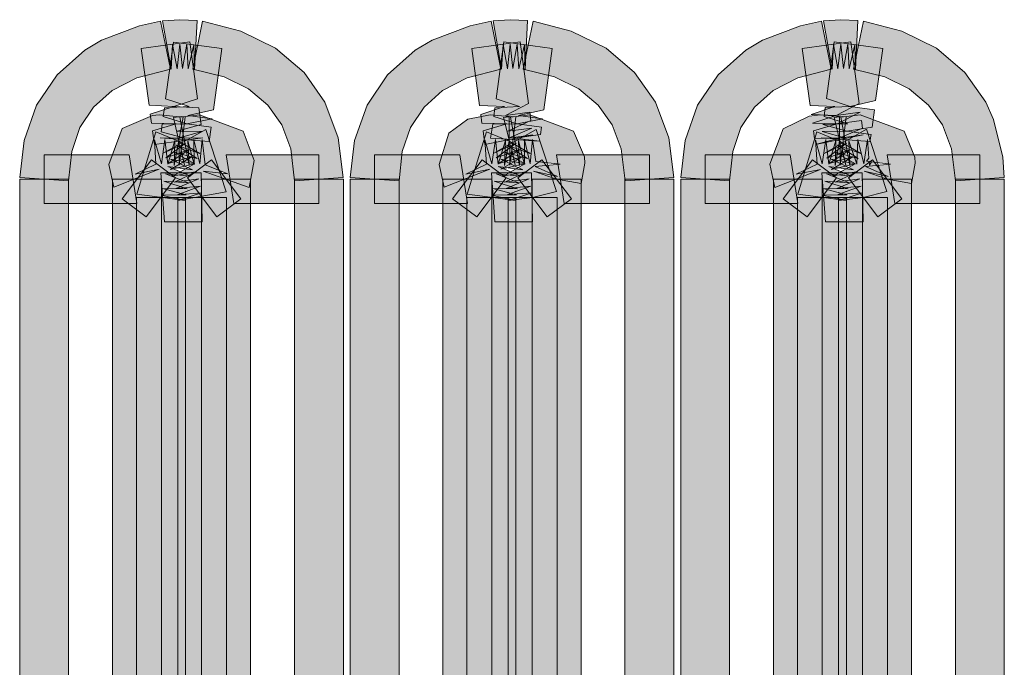
# Model space of a CAD drawing. Extents: x 0 to 1518, y -84 to 611.
# Drawn here: x 604 to 611, y 459 to 464 of the extents above; entities that cross this region are included whole.
import ezdxf

# ---------------------------------------------------------------- set-up
doc = ezdxf.new("R2010")
doc.units = 0
doc.header["$MEASUREMENT"] = 0
doc.layers.add('Layer 1', color=7, linetype='Continuous', lineweight=0)

msp = doc.modelspace()

# ---------------------------------------------------------------- hatches: boundary and pattern name
at = {"layer": 'Layer 1', "true_color": 0x000000, "transparency": 33554687}
h = msp.add_hatch(color=18, dxfattribs=at)
h.dxf.hatch_style = 2
h.paths.add_polyline_path([(604.2441, 462.9541), (603.873, 462.98), (603.9072, 463.2612), (604.002, 463.5298), (604.1572, 463.7607), (604.3682, 463.9482), (604.4951, 464.0244), (604.7842, 464.1333), (604.9443, 464.167), (605.0186, 463.8027), (604.7627, 463.7378), (604.5762, 463.6416), (604.4346, 463.5137), (604.3311, 463.3594), (604.2686, 463.1772)])
h = msp.add_hatch(color=18, dxfattribs=at)
h.dxf.hatch_style = 2
h.paths.add_polyline_path([(605.2031, 463.8008), (605.1982, 463.9883), (605.1553, 463.8057), (605.1445, 463.9922), (605.1113, 463.8076), (605.0898, 463.9932), (605.0693, 463.8066), (605.0361, 463.9907), (605.0254, 463.8032), (604.96, 464.1694), (605.0898, 464.1792), (605.2217, 464.1729)])
h = msp.add_hatch(color=18, dxfattribs=at)
h.dxf.hatch_style = 2
h.paths.add_polyline_path([(605.9629, 462.9541), (605.9346, 463.1973), (605.8652, 463.3813), (605.7588, 463.5293), (605.6123, 463.6548), (605.4268, 463.7446), (605.1885, 463.8027), (605.2627, 464.167), (605.5537, 464.0933), (605.8193, 463.9619), (606.0352, 463.7769), (606.1943, 463.5513), (606.2959, 463.2813), (606.334, 462.9795)])
h = msp.add_hatch(color=18, dxfattribs=at)
h.dxf.hatch_style = 2
h.paths.add_polyline_path([(606.7578, 462.9541), (606.3867, 462.9795), (606.4199, 463.2612), (606.5146, 463.5298), (606.6709, 463.7612), (606.8809, 463.9482), (607.0088, 464.0244), (607.2979, 464.1333), (607.458, 464.167), (607.5322, 463.8027), (607.2764, 463.7378), (607.0889, 463.6416), (606.9482, 463.5137), (606.8447, 463.3599), (606.7822, 463.1768)])
h = msp.add_hatch(color=18, dxfattribs=at)
h.dxf.hatch_style = 2
h.paths.add_polyline_path([(607.7158, 463.8008), (607.7119, 463.9883), (607.6689, 463.8057), (607.6572, 463.9922), (607.624, 463.8076), (607.6035, 463.9932), (607.583, 463.8066), (607.5488, 463.9907), (607.5381, 463.8032), (607.4727, 464.1694), (607.6035, 464.1792), (607.7344, 464.1729)])
h = msp.add_hatch(color=18, dxfattribs=at)
h.dxf.hatch_style = 2
h.paths.add_polyline_path([(608.4766, 462.9541), (608.4473, 463.1973), (608.3779, 463.3813), (608.2715, 463.5293), (608.125, 463.6548), (607.9395, 463.7446), (607.7012, 463.8027), (607.7764, 464.167), (608.0674, 464.0933), (608.333, 463.9619), (608.5479, 463.7769), (608.708, 463.5513), (608.8086, 463.2813), (608.8467, 462.9795)])
h = msp.add_hatch(color=18, dxfattribs=at)
h.dxf.hatch_style = 2
h.paths.add_polyline_path([(609.2705, 462.9541), (608.8994, 462.9795), (608.9326, 463.2612), (609.0283, 463.5303), (609.1846, 463.7612), (609.3945, 463.9482), (609.5205, 464.0244), (609.8105, 464.1333), (609.9707, 464.167), (610.0449, 463.8027), (609.7891, 463.7378), (609.6025, 463.6416), (609.4609, 463.5137), (609.3574, 463.3599), (609.2949, 463.1772)])
h = msp.add_hatch(color=18, dxfattribs=at)
h.dxf.hatch_style = 2
h.paths.add_polyline_path([(610.2295, 463.8008), (610.2246, 463.9883), (610.1816, 463.8057), (610.1709, 463.9922), (610.1367, 463.8076), (610.1162, 463.9932), (610.0947, 463.8066), (610.0625, 463.9907), (610.0508, 463.8032), (609.9854, 464.1694), (610.1162, 464.1792), (610.2471, 464.1729)])
h = msp.add_hatch(color=18, dxfattribs=at)
h.dxf.hatch_style = 2
h.paths.add_polyline_path([(610.9893, 462.9541), (610.96, 463.1978), (610.8916, 463.3809), (610.7842, 463.5298), (610.6377, 463.6548), (610.4521, 463.7446), (610.2139, 463.8027), (610.2891, 464.167), (610.5801, 464.0933), (610.8457, 463.9619), (611.0605, 463.7769), (611.2207, 463.5513), (611.2793, 463.4214), (611.3486, 463.1338), (611.3604, 462.98)])
h = msp.add_hatch(color=18, dxfattribs=at)
h.dxf.hatch_style = 2
h.paths.add_polyline_path([(604.8975, 463.2295), (604.8838, 463.3335), (605.0635, 463.3882), (604.875, 463.3936), (604.8662, 463.46), (605.0459, 463.5186), (604.8564, 463.5288), (604.7979, 463.9595), (605.166, 464.0103), (605.2256, 463.5781), (605.0459, 463.5186), (605.2344, 463.5098), (605.252, 463.3838), (605.0713, 463.3311), (605.2588, 463.3286), (605.0791, 463.2788), (605.2656, 463.2803)])
h = msp.add_hatch(color=18, dxfattribs=at)
h.dxf.hatch_style = 2
h.paths.add_polyline_path([(605.3135, 463.2534), (604.9424, 463.2803), (605.1299, 463.2788), (604.9482, 463.3276), (604.9561, 463.3853), (605.1436, 463.3882), (604.9639, 463.4438), (604.9736, 463.5093), (605.1621, 463.5186), (604.9824, 463.5781), (605.042, 464.0093), (605.4092, 463.9604), (605.3457, 463.4932), (605.1523, 463.4512), (605.3369, 463.4263), (605.1436, 463.3882), (605.3281, 463.3633)])
h = msp.add_hatch(color=18, dxfattribs=at)
h.dxf.hatch_style = 2
h.paths.add_polyline_path([(607.4111, 463.2295), (607.3965, 463.3335), (607.5771, 463.3882), (607.3877, 463.3931), (607.3789, 463.459), (607.5586, 463.5186), (607.3701, 463.5283), (607.3115, 463.9595), (607.6787, 464.0103), (607.7432, 463.543), (607.5674, 463.4512), (607.752, 463.4761), (607.7607, 463.4131), (607.585, 463.3311), (607.7686, 463.3555), (607.5908, 463.2788), (607.7754, 463.3037)])
h = msp.add_hatch(color=18, dxfattribs=at)
h.dxf.hatch_style = 2
h.paths.add_polyline_path([(607.8262, 463.2549), (607.4541, 463.2793), (607.4697, 463.3853), (607.6572, 463.3882), (607.4775, 463.4438), (607.4863, 463.5093), (607.6748, 463.5186), (607.4951, 463.5781), (607.5547, 464.0103), (607.9229, 463.9595), (607.8594, 463.4932), (607.666, 463.4512), (607.8496, 463.4263), (607.6572, 463.3882), (607.8418, 463.3633), (607.834, 463.3062), (607.6416, 463.2788)])
h = msp.add_hatch(color=18, dxfattribs=at)
h.dxf.hatch_style = 2
h.paths.add_polyline_path([(609.9238, 463.2295), (610.1045, 463.2788), (609.917, 463.2773), (609.9092, 463.335), (610.0889, 463.3882), (609.9014, 463.394), (610.0811, 463.4512), (609.8926, 463.459), (610.0723, 463.5186), (609.8828, 463.5283), (609.8242, 463.9595), (610.1924, 464.0103), (610.2559, 463.543), (610.0811, 463.4512), (610.2646, 463.4761), (610.0889, 463.3882), (610.2734, 463.4141), (610.2813, 463.3555), (610.1045, 463.2788), (610.2881, 463.3037)])
h = msp.add_hatch(color=18, dxfattribs=at)
h.dxf.hatch_style = 2
h.paths.add_polyline_path([(610.3389, 463.2534), (609.9678, 463.2803), (610.1553, 463.2788), (609.9746, 463.3291), (610.1621, 463.3311), (609.9814, 463.3838), (610.1699, 463.3882), (609.9902, 463.4443), (609.999, 463.5107), (610.1885, 463.5186), (610.0088, 463.5791), (610.0674, 464.0103), (610.4355, 463.9595), (610.3818, 463.5649), (610.1885, 463.5186), (610.3721, 463.4941), (610.3545, 463.3623), (610.1621, 463.3311), (610.3467, 463.3062)])
h = msp.add_hatch(color=18, dxfattribs=at)
h.dxf.hatch_style = 2
h.paths.add_polyline_path([(604.5889, 462.9063), (604.5518, 463.0786), (604.6533, 463.3516), (604.8828, 463.4517), (604.9326, 463.4556), (605.1162, 463.4375), (605.0479, 463.0723), (605.0537, 463.2603), (604.999, 463.0801), (604.9775, 463.269), (604.9502, 463.084), (604.8984, 463.2666), (604.9092, 463.0801), (604.752, 463.0049), (604.9346, 463.042)])
h = msp.add_hatch(color=18, dxfattribs=at)
h.dxf.hatch_style = 2
h.paths.add_polyline_path([(605.0869, 463.0732), (605.0869, 463.2451), (605.042, 463.4365), (605.1025, 463.4434), (605.1318, 463.4419), (605.1006, 463.1904), (605.127, 463.0747), (605.1006, 463.1855)])
h = msp.add_hatch(color=18, dxfattribs=at)
h.dxf.hatch_style = 2
h.paths.add_polyline_path([(605.6182, 462.9048), (605.2686, 463.0288), (605.457, 463.0088), (605.2822, 463.0752), (605.2607, 463.2695), (605.2432, 463.0835), (605.1982, 463.2666), (605.1992, 463.0791), (605.1514, 463.2598), (605.1611, 463.0723), (605.0908, 463.4375), (605.2393, 463.4556), (605.5713, 463.333), (605.6563, 463.1079)])
h = msp.add_hatch(color=18, dxfattribs=at)
h.dxf.hatch_style = 2
h.paths.add_polyline_path([(607.1016, 462.9063), (607.0635, 463.0786), (607.1357, 463.3164), (607.2813, 463.4238), (607.4502, 463.4551), (607.5947, 463.4438), (607.5947, 463.2549), (607.5605, 463.0723), (607.5674, 463.2603), (607.5127, 463.0801), (607.4912, 463.269), (607.4639, 463.084), (607.4111, 463.2666), (607.4229, 463.0801), (607.2646, 463.0049), (607.4482, 463.042)])
h = msp.add_hatch(color=18, dxfattribs=at)
h.dxf.hatch_style = 2
h.paths.add_polyline_path([(607.5996, 463.0732), (607.5996, 463.2456), (607.5527, 463.436), (607.6162, 463.4434), (607.6455, 463.4419), (607.6143, 463.1914), (607.6416, 463.0747), (607.6143, 463.187)])
h = msp.add_hatch(color=18, dxfattribs=at)
h.dxf.hatch_style = 2
h.paths.add_polyline_path([(608.1416, 462.9336), (607.9561, 462.9668), (607.7803, 463.0273), (607.9639, 462.9883), (607.793, 463.064), (607.9834, 463.0806), (607.7979, 463.1025), (607.7734, 463.2695), (607.7559, 463.0835), (607.7119, 463.2666), (607.7119, 463.0791), (607.665, 463.2598), (607.6738, 463.0723), (607.6045, 463.4375), (607.752, 463.4556), (608.084, 463.333), (608.168, 463.1382), (608.1699, 463.0889)])
h = msp.add_hatch(color=18, dxfattribs=at)
h.dxf.hatch_style = 2
h.paths.add_polyline_path([(609.6152, 462.9048), (609.5771, 463.0801), (609.6787, 463.3506), (609.877, 463.4473), (609.9639, 463.4551), (610.1074, 463.4438), (610.1074, 463.2549), (610.0732, 463.0723), (610.0801, 463.2603), (610.0254, 463.0801), (610.0039, 463.269), (609.9756, 463.084), (609.9248, 463.2666), (609.9365, 463.0801), (609.7773, 463.0049), (609.9619, 463.0405)])
h = msp.add_hatch(color=18, dxfattribs=at)
h.dxf.hatch_style = 2
h.paths.add_polyline_path([(610.1113, 463.0732), (610.1123, 463.2461), (610.0664, 463.436), (610.1289, 463.4434), (610.1572, 463.4419), (610.127, 463.1943), (610.1543, 463.0747), (610.126, 463.1899)])
h = msp.add_hatch(color=18, dxfattribs=at)
h.dxf.hatch_style = 2
h.paths.add_polyline_path([(610.6543, 462.9336), (610.4697, 462.9668), (610.2939, 463.0273), (610.4766, 462.9883), (610.3057, 463.064), (610.4961, 463.0806), (610.3496, 463.0996), (610.334, 463.0747), (610.332, 463.1021), (610.3115, 463.105), (610.3311, 463.1265), (610.3213, 463.2681), (610.293, 463.0835), (610.2471, 463.2686), (610.2402, 463.0815), (610.1777, 463.2598), (610.1865, 463.0723), (610.1172, 463.4375), (610.2646, 463.4556), (610.5977, 463.333), (610.6807, 463.1333), (610.6826, 463.0889)])
h = msp.add_hatch(color=18, dxfattribs=at)
h.dxf.hatch_style = 2
h.paths.add_polyline_path([(605.1318, 462.8052), (604.7627, 462.8535), (604.9092, 463.3276), (605.0811, 463.2549), (605.2432, 463.1626), (605.0645, 463.2246), (605.2227, 463.1245), (605.04, 463.1738), (605.2041, 463.084), (605.0186, 463.1201), (605.1865, 463.0386), (604.999, 463.0635), (605.1709, 462.9888), (604.9824, 463.0068), (605.1572, 462.939), (604.9688, 462.9512), (605.1455, 462.8931), (604.958, 462.8975), (605.1377, 462.8472), (604.9492, 462.8457)])
h = msp.add_hatch(color=18, dxfattribs=at)
h.dxf.hatch_style = 2
h.paths.add_polyline_path([(605.0762, 462.8052), (605.2559, 462.8623), (605.0693, 462.8491), (605.2471, 462.915), (605.0605, 462.8965), (605.2344, 462.9692), (605.0498, 462.9443), (605.2197, 463.0254), (605.0361, 462.9912), (605.2021, 463.0825), (605.0205, 463.0405), (605.1816, 463.1382), (605.002, 463.0874), (605.1592, 463.1914), (604.9834, 463.1289), (605.1338, 463.2402), (604.9639, 463.1641), (605.2881, 463.3457), (605.4424, 462.8716)])
h = msp.add_hatch(color=18, dxfattribs=at)
h.dxf.hatch_style = 2
h.paths.add_polyline_path([(607.6436, 462.8052), (607.2764, 462.8535), (607.4229, 463.3276), (607.5947, 463.2549), (607.7559, 463.1626), (607.5781, 463.2246), (607.7354, 463.1245), (607.5537, 463.1738), (607.7168, 463.0825), (607.5322, 463.1201), (607.7002, 463.0386), (607.5127, 463.0635), (607.6836, 462.9888), (607.4951, 463.0068), (607.6689, 462.939), (607.4814, 462.9512), (607.6592, 462.8931), (607.4707, 462.8975), (607.6504, 462.8472), (607.4619, 462.8457)])
h = msp.add_hatch(color=18, dxfattribs=at)
h.dxf.hatch_style = 2
h.paths.add_polyline_path([(607.5889, 462.8052), (607.7686, 462.8623), (607.583, 462.8506), (607.7598, 462.915), (607.5732, 462.8965), (607.7471, 462.9692), (607.5625, 462.9443), (607.7324, 463.0254), (607.5488, 462.9912), (607.7148, 463.0825), (607.5322, 463.042), (607.6953, 463.1382), (607.5156, 463.0859), (607.6719, 463.1914), (607.4961, 463.1289), (607.6475, 463.2402), (607.4775, 463.1641), (607.8008, 463.3457), (607.9551, 462.874), (607.7734, 462.8291)])
h = msp.add_hatch(color=18, dxfattribs=at)
h.dxf.hatch_style = 2
h.paths.add_polyline_path([(610.1572, 462.8052), (609.7891, 462.8535), (609.9355, 463.3276), (610.1074, 463.2549), (610.2686, 463.1626), (610.0908, 463.2246), (610.249, 463.1245), (610.0664, 463.1738), (610.2295, 463.0825), (610.0449, 463.1201), (610.2129, 463.0386), (610.0254, 463.0635), (610.1973, 462.9902), (610.0088, 463.0068), (610.1836, 462.9404), (609.9951, 462.9512), (610.1719, 462.8931), (609.9834, 462.8975), (610.1631, 462.8472), (609.9756, 462.8457)])
h = msp.add_hatch(color=18, dxfattribs=at)
h.dxf.hatch_style = 2
h.paths.add_polyline_path([(610.1025, 462.8052), (610.2813, 462.8623), (610.0957, 462.8506), (610.2725, 462.915), (610.0869, 462.8965), (610.2607, 462.9692), (610.0752, 462.9443), (610.2461, 463.0254), (610.0615, 462.9927), (610.2275, 463.0825), (610.0459, 463.0405), (610.208, 463.1382), (610.0283, 463.0859), (610.1855, 463.1914), (610.0098, 463.1274), (610.1602, 463.2402), (609.9902, 463.1626), (610.3125, 463.3472), (610.4678, 462.874), (610.2871, 462.8291)])
h = msp.add_hatch(color=18, dxfattribs=at)
h.dxf.hatch_style = 2
h.paths.add_polyline_path([(604.7646, 462.7813), (604.0596, 462.7813), (604.0596, 463.1528), (604.7061, 463.1528)])
h = msp.add_hatch(color=18, dxfattribs=at)
h.dxf.hatch_style = 2
h.paths.add_polyline_path([(604.835, 462.6807), (604.6523, 462.8184), (604.876, 463.1152), (605.0586, 462.9775)])
h = msp.add_hatch(color=18, dxfattribs=at)
h.dxf.hatch_style = 2
h.paths.add_polyline_path([(605.3721, 462.6807), (605.1494, 462.9775), (605.3311, 463.1152), (605.5557, 462.8184)])
h = msp.add_hatch(color=18, dxfattribs=at)
h.dxf.hatch_style = 2
h.paths.add_polyline_path([(606.1484, 462.7813), (605.502, 462.7813), (605.4434, 463.1528), (606.1484, 463.1528)])
h = msp.add_hatch(color=18, dxfattribs=at)
h.dxf.hatch_style = 2
h.paths.add_polyline_path([(607.2773, 462.7813), (606.5713, 462.7813), (606.5713, 463.1528), (607.2188, 463.1528)])
h = msp.add_hatch(color=18, dxfattribs=at)
h.dxf.hatch_style = 2
h.paths.add_polyline_path([(607.3486, 462.6807), (607.165, 462.8184), (607.3896, 463.1152), (607.5713, 462.9775)])
h = msp.add_hatch(color=18, dxfattribs=at)
h.dxf.hatch_style = 2
h.paths.add_polyline_path([(607.8848, 462.6807), (607.6611, 462.9775), (607.8447, 463.1152), (608.0684, 462.8184)])
h = msp.add_hatch(color=18, dxfattribs=at)
h.dxf.hatch_style = 2
h.paths.add_polyline_path([(608.6611, 462.7813), (608.0146, 462.7813), (607.9561, 463.1528), (608.6611, 463.1528)])
h = msp.add_hatch(color=18, dxfattribs=at)
h.dxf.hatch_style = 2
h.paths.add_polyline_path([(609.79, 462.7813), (609.085, 462.7813), (609.085, 463.1528), (609.7314, 463.1528)])
h = msp.add_hatch(color=18, dxfattribs=at)
h.dxf.hatch_style = 2
h.paths.add_polyline_path([(609.8613, 462.6807), (609.6787, 462.8184), (609.9023, 463.1152), (610.085, 462.9775)])
h = msp.add_hatch(color=18, dxfattribs=at)
h.dxf.hatch_style = 2
h.paths.add_polyline_path([(610.3984, 462.6807), (610.1748, 462.9775), (610.3574, 463.1152), (610.5811, 462.8184)])
h = msp.add_hatch(color=18, dxfattribs=at)
h.dxf.hatch_style = 2
h.paths.add_polyline_path([(611.1748, 462.7813), (610.5273, 462.7813), (610.4697, 463.1528), (611.1748, 463.1528)])
h = msp.add_hatch(color=18, dxfattribs=at)
h.dxf.hatch_style = 2
h.paths.add_polyline_path([(604.2451, 455.5474), (603.873, 455.5474), (603.873, 462.9668), (604.2451, 462.9668)])
h = msp.add_hatch(color=18, dxfattribs=at)
h.dxf.hatch_style = 2
h.paths.add_polyline_path([(604.9502, 455.5474), (604.5781, 455.5474), (604.5781, 462.9668), (604.9502, 462.9668)])
h = msp.add_hatch(color=18, dxfattribs=at)
h.dxf.hatch_style = 2
h.paths.add_polyline_path([(605.2607, 462.6436), (604.9746, 462.6436), (604.9473, 463.0151), (605.252, 463.0151)])
h = msp.add_hatch(color=18, dxfattribs=at)
h.dxf.hatch_style = 2
h.paths.add_polyline_path([(605.6289, 455.5474), (605.2568, 455.5474), (605.2568, 462.9668), (605.6289, 462.9668)])
h = msp.add_hatch(color=18, dxfattribs=at)
h.dxf.hatch_style = 2
h.paths.add_polyline_path([(606.335, 455.5474), (605.9629, 455.5474), (605.9629, 462.9668), (606.335, 462.9668)])
h = msp.add_hatch(color=18, dxfattribs=at)
h.dxf.hatch_style = 2
h.paths.add_polyline_path([(606.7578, 455.5474), (606.3857, 455.5474), (606.3857, 462.9668), (606.7578, 462.9668)])
h = msp.add_hatch(color=18, dxfattribs=at)
h.dxf.hatch_style = 2
h.paths.add_polyline_path([(607.4639, 455.5474), (607.0918, 455.5474), (607.0918, 462.9668), (607.4639, 462.9668)])
h = msp.add_hatch(color=18, dxfattribs=at)
h.dxf.hatch_style = 2
h.paths.add_polyline_path([(607.7734, 462.6436), (607.4873, 462.6436), (607.46, 463.0151), (607.7646, 463.0151)])
h = msp.add_hatch(color=18, dxfattribs=at)
h.dxf.hatch_style = 2
h.paths.add_polyline_path([(608.1426, 455.5474), (607.7705, 455.5474), (607.7705, 462.9668), (608.1426, 462.9668)])
h = msp.add_hatch(color=18, dxfattribs=at)
h.dxf.hatch_style = 2
h.paths.add_polyline_path([(608.8477, 455.5474), (608.4756, 455.5474), (608.4756, 462.9668), (608.8477, 462.9668)])
h = msp.add_hatch(color=18, dxfattribs=at)
h.dxf.hatch_style = 2
h.paths.add_polyline_path([(609.2715, 455.5474), (608.8994, 455.5474), (608.8994, 462.9668), (609.2715, 462.9668)])
h = msp.add_hatch(color=18, dxfattribs=at)
h.dxf.hatch_style = 2
h.paths.add_polyline_path([(609.9756, 455.5474), (609.6045, 455.5474), (609.6045, 462.9668), (609.9756, 462.9668)])
h = msp.add_hatch(color=18, dxfattribs=at)
h.dxf.hatch_style = 2
h.paths.add_polyline_path([(610.2871, 462.6436), (610.001, 462.6436), (609.9727, 463.0151), (610.2783, 463.0151)])
h = msp.add_hatch(color=18, dxfattribs=at)
h.dxf.hatch_style = 2
h.paths.add_polyline_path([(610.6553, 455.5474), (610.2832, 455.5474), (610.2832, 462.9668), (610.6553, 462.9668)])
h = msp.add_hatch(color=18, dxfattribs=at)
h.dxf.hatch_style = 2
h.paths.add_polyline_path([(611.3604, 455.5474), (610.9893, 455.5474), (610.9893, 462.9668), (611.3604, 462.9668)])
h = msp.add_hatch(color=18, dxfattribs=at)
h.dxf.hatch_style = 2
h.paths.add_polyline_path([(605.1328, 455.6851), (604.7607, 455.6851), (604.7607, 462.8291), (605.1328, 462.8291)])
h = msp.add_hatch(color=18, dxfattribs=at)
h.dxf.hatch_style = 2
h.paths.add_polyline_path([(605.4463, 455.6851), (605.0752, 455.6851), (605.0752, 462.8291), (605.4463, 462.8291)])
h = msp.add_hatch(color=18, dxfattribs=at)
h.dxf.hatch_style = 2
h.paths.add_polyline_path([(607.6455, 455.6851), (607.2744, 455.6851), (607.2744, 462.8291), (607.6455, 462.8291)])
h = msp.add_hatch(color=18, dxfattribs=at)
h.dxf.hatch_style = 2
h.paths.add_polyline_path([(607.959, 455.6851), (607.5869, 455.6851), (607.5869, 462.8291), (607.959, 462.8291)])
h = msp.add_hatch(color=18, dxfattribs=at)
h.dxf.hatch_style = 2
h.paths.add_polyline_path([(610.1592, 455.6851), (609.7871, 455.6851), (609.7871, 462.8291), (610.1592, 462.8291)])
h = msp.add_hatch(color=18, dxfattribs=at)
h.dxf.hatch_style = 2
h.paths.add_polyline_path([(610.4727, 455.6851), (610.1006, 455.6851), (610.1006, 462.8291), (610.4727, 462.8291)])

# ---------------------------------------------------------------- linework, layer by layer
at = {"layer": 'Layer 1'}
for points in [[(604.2441, 462.9541), (603.873, 462.98), (603.9072, 463.2612), (604.002, 463.5298), (604.1572, 463.7607), (604.3682, 463.9482), (604.4951, 464.0244), (604.7842, 464.1333), (604.9443, 464.167), (605.0186, 463.8027), (604.7627, 463.7378), (604.5762, 463.6416), (604.4346, 463.5137), (604.3311, 463.3594), (604.2686, 463.1772)], [(605.2031, 463.8008), (605.1982, 463.9883), (605.1553, 463.8057), (605.1445, 463.9922), (605.1113, 463.8076), (605.0898, 463.9932), (605.0693, 463.8066), (605.0361, 463.9907), (605.0254, 463.8032), (604.96, 464.1694), (605.0898, 464.1792), (605.2217, 464.1729)], [(605.9629, 462.9541), (605.9346, 463.1973), (605.8652, 463.3813), (605.7588, 463.5293), (605.6123, 463.6548), (605.4268, 463.7446), (605.1885, 463.8027), (605.2627, 464.167), (605.5537, 464.0933), (605.8193, 463.9619), (606.0352, 463.7769), (606.1943, 463.5513), (606.2959, 463.2813), (606.334, 462.9795)], [(606.7578, 462.9541), (606.3867, 462.9795), (606.4199, 463.2612), (606.5146, 463.5298), (606.6709, 463.7612), (606.8809, 463.9482), (607.0088, 464.0244), (607.2979, 464.1333), (607.458, 464.167), (607.5322, 463.8027), (607.2764, 463.7378), (607.0889, 463.6416), (606.9482, 463.5137), (606.8447, 463.3599), (606.7822, 463.1768)], [(607.7158, 463.8008), (607.7119, 463.9883), (607.6689, 463.8057), (607.6572, 463.9922), (607.624, 463.8076), (607.6035, 463.9932), (607.583, 463.8066), (607.5488, 463.9907), (607.5381, 463.8032), (607.4727, 464.1694), (607.6035, 464.1792), (607.7344, 464.1729)], [(608.4766, 462.9541), (608.4473, 463.1973), (608.3779, 463.3813), (608.2715, 463.5293), (608.125, 463.6548), (607.9395, 463.7446), (607.7012, 463.8027), (607.7764, 464.167), (608.0674, 464.0933), (608.333, 463.9619), (608.5479, 463.7769), (608.708, 463.5513), (608.8086, 463.2813), (608.8467, 462.9795)], [(609.2705, 462.9541), (608.8994, 462.9795), (608.9326, 463.2612), (609.0283, 463.5303), (609.1846, 463.7612), (609.3945, 463.9482), (609.5205, 464.0244), (609.8105, 464.1333), (609.9707, 464.167), (610.0449, 463.8027), (609.7891, 463.7378), (609.6025, 463.6416), (609.4609, 463.5137), (609.3574, 463.3599), (609.2949, 463.1772)], [(610.2295, 463.8008), (610.2246, 463.9883), (610.1816, 463.8057), (610.1709, 463.9922), (610.1367, 463.8076), (610.1162, 463.9932), (610.0947, 463.8066), (610.0625, 463.9907), (610.0508, 463.8032), (609.9854, 464.1694), (610.1162, 464.1792), (610.2471, 464.1729)], [(610.9893, 462.9541), (610.96, 463.1978), (610.8916, 463.3809), (610.7842, 463.5298), (610.6377, 463.6548), (610.4521, 463.7446), (610.2139, 463.8027), (610.2891, 464.167), (610.5801, 464.0933), (610.8457, 463.9619), (611.0605, 463.7769), (611.2207, 463.5513), (611.2793, 463.4214), (611.3486, 463.1338), (611.3604, 462.98)], [(604.8975, 463.2295), (604.8838, 463.3335), (605.0635, 463.3882), (604.875, 463.3936), (604.8662, 463.46), (605.0459, 463.5186), (604.8564, 463.5288), (604.7979, 463.9595), (605.166, 464.0103), (605.2256, 463.5781), (605.0459, 463.5186), (605.2344, 463.5098), (605.252, 463.3838), (605.0713, 463.3311), (605.2588, 463.3286), (605.0791, 463.2788), (605.2656, 463.2803)], [(605.3135, 463.2534), (604.9424, 463.2803), (605.1299, 463.2788), (604.9482, 463.3276), (604.9561, 463.3853), (605.1436, 463.3882), (604.9639, 463.4438), (604.9736, 463.5093), (605.1621, 463.5186), (604.9824, 463.5781), (605.042, 464.0093), (605.4092, 463.9604), (605.3457, 463.4932), (605.1523, 463.4512), (605.3369, 463.4263), (605.1436, 463.3882), (605.3281, 463.3633)], [(607.4111, 463.2295), (607.3965, 463.3335), (607.5771, 463.3882), (607.3877, 463.3931), (607.3789, 463.459), (607.5586, 463.5186), (607.3701, 463.5283), (607.3115, 463.9595), (607.6787, 464.0103), (607.7432, 463.543), (607.5674, 463.4512), (607.752, 463.4761), (607.7607, 463.4131), (607.585, 463.3311), (607.7686, 463.3555), (607.5908, 463.2788), (607.7754, 463.3037)], [(607.8262, 463.2549), (607.4541, 463.2793), (607.4697, 463.3853), (607.6572, 463.3882), (607.4775, 463.4438), (607.4863, 463.5093), (607.6748, 463.5186), (607.4951, 463.5781), (607.5547, 464.0103), (607.9229, 463.9595), (607.8594, 463.4932), (607.666, 463.4512), (607.8496, 463.4263), (607.6572, 463.3882), (607.8418, 463.3633), (607.834, 463.3062), (607.6416, 463.2788)], [(609.9238, 463.2295), (610.1045, 463.2788), (609.917, 463.2773), (609.9092, 463.335), (610.0889, 463.3882), (609.9014, 463.394), (610.0811, 463.4512), (609.8926, 463.459), (610.0723, 463.5186), (609.8828, 463.5283), (609.8242, 463.9595), (610.1924, 464.0103), (610.2559, 463.543), (610.0811, 463.4512), (610.2646, 463.4761), (610.0889, 463.3882), (610.2734, 463.4141), (610.2813, 463.3555), (610.1045, 463.2788), (610.2881, 463.3037)], [(610.3389, 463.2534), (609.9678, 463.2803), (610.1553, 463.2788), (609.9746, 463.3291), (610.1621, 463.3311), (609.9814, 463.3838), (610.1699, 463.3882), (609.9902, 463.4443), (609.999, 463.5107), (610.1885, 463.5186), (610.0088, 463.5791), (610.0674, 464.0103), (610.4355, 463.9595), (610.3818, 463.5649), (610.1885, 463.5186), (610.3721, 463.4941), (610.3545, 463.3623), (610.1621, 463.3311), (610.3467, 463.3062)], [(604.5889, 462.9063), (604.5518, 463.0786), (604.6533, 463.3516), (604.8828, 463.4517), (604.9326, 463.4556), (605.1162, 463.4375), (605.0479, 463.0723), (605.0537, 463.2603), (604.999, 463.0801), (604.9775, 463.269), (604.9502, 463.084), (604.8984, 463.2666), (604.9092, 463.0801), (604.752, 463.0049), (604.9346, 463.042)], [(605.0869, 463.0732), (605.0869, 463.2451), (605.042, 463.4365), (605.1025, 463.4434), (605.1318, 463.4419), (605.1006, 463.1904), (605.127, 463.0747), (605.1006, 463.1855)], [(605.6182, 462.9048), (605.2686, 463.0288), (605.457, 463.0088), (605.2822, 463.0752), (605.2607, 463.2695), (605.2432, 463.0835), (605.1982, 463.2666), (605.1992, 463.0791), (605.1514, 463.2598), (605.1611, 463.0723), (605.0908, 463.4375), (605.2393, 463.4556), (605.5713, 463.333), (605.6563, 463.1079)], [(607.1016, 462.9063), (607.0635, 463.0786), (607.1357, 463.3164), (607.2813, 463.4238), (607.4502, 463.4551), (607.5947, 463.4438), (607.5947, 463.2549), (607.5605, 463.0723), (607.5674, 463.2603), (607.5127, 463.0801), (607.4912, 463.269), (607.4639, 463.084), (607.4111, 463.2666), (607.4229, 463.0801), (607.2646, 463.0049), (607.4482, 463.042)], [(607.5996, 463.0732), (607.5996, 463.2456), (607.5527, 463.436), (607.6162, 463.4434), (607.6455, 463.4419), (607.6143, 463.1914), (607.6416, 463.0747), (607.6143, 463.187)], [(608.1416, 462.9336), (607.9561, 462.9668), (607.7803, 463.0273), (607.9639, 462.9883), (607.793, 463.064), (607.9834, 463.0806), (607.7979, 463.1025), (607.7734, 463.2695), (607.7559, 463.0835), (607.7119, 463.2666), (607.7119, 463.0791), (607.665, 463.2598), (607.6738, 463.0723), (607.6045, 463.4375), (607.752, 463.4556), (608.084, 463.333), (608.168, 463.1382), (608.1699, 463.0889)], [(609.6152, 462.9048), (609.5771, 463.0801), (609.6787, 463.3506), (609.877, 463.4473), (609.9639, 463.4551), (610.1074, 463.4438), (610.1074, 463.2549), (610.0732, 463.0723), (610.0801, 463.2603), (610.0254, 463.0801), (610.0039, 463.269), (609.9756, 463.084), (609.9248, 463.2666), (609.9365, 463.0801), (609.7773, 463.0049), (609.9619, 463.0405)], [(610.1113, 463.0732), (610.1123, 463.2461), (610.0664, 463.436), (610.1289, 463.4434), (610.1572, 463.4419), (610.127, 463.1943), (610.1543, 463.0747), (610.126, 463.1899)], [(610.6543, 462.9336), (610.4697, 462.9668), (610.2939, 463.0273), (610.4766, 462.9883), (610.3057, 463.064), (610.4961, 463.0806), (610.3496, 463.0996), (610.334, 463.0747), (610.332, 463.1021), (610.3115, 463.105), (610.3311, 463.1265), (610.3213, 463.2681), (610.293, 463.0835), (610.2471, 463.2686), (610.2402, 463.0815), (610.1777, 463.2598), (610.1865, 463.0723), (610.1172, 463.4375), (610.2646, 463.4556), (610.5977, 463.333), (610.6807, 463.1333), (610.6826, 463.0889)], [(605.1318, 462.8052), (604.7627, 462.8535), (604.9092, 463.3276), (605.0811, 463.2549), (605.2432, 463.1626), (605.0645, 463.2246), (605.2227, 463.1245), (605.04, 463.1738), (605.2041, 463.084), (605.0186, 463.1201), (605.1865, 463.0386), (604.999, 463.0635), (605.1709, 462.9888), (604.9824, 463.0068), (605.1572, 462.939), (604.9688, 462.9512), (605.1455, 462.8931), (604.958, 462.8975), (605.1377, 462.8472), (604.9492, 462.8457)], [(605.0762, 462.8052), (605.2559, 462.8623), (605.0693, 462.8491), (605.2471, 462.915), (605.0605, 462.8965), (605.2344, 462.9692), (605.0498, 462.9443), (605.2197, 463.0254), (605.0361, 462.9912), (605.2021, 463.0825), (605.0205, 463.0405), (605.1816, 463.1382), (605.002, 463.0874), (605.1592, 463.1914), (604.9834, 463.1289), (605.1338, 463.2402), (604.9639, 463.1641), (605.2881, 463.3457), (605.4424, 462.8716)], [(607.6436, 462.8052), (607.2764, 462.8535), (607.4229, 463.3276), (607.5947, 463.2549), (607.7559, 463.1626), (607.5781, 463.2246), (607.7354, 463.1245), (607.5537, 463.1738), (607.7168, 463.0825), (607.5322, 463.1201), (607.7002, 463.0386), (607.5127, 463.0635), (607.6836, 462.9888), (607.4951, 463.0068), (607.6689, 462.939), (607.4814, 462.9512), (607.6592, 462.8931), (607.4707, 462.8975), (607.6504, 462.8472), (607.4619, 462.8457)], [(607.5889, 462.8052), (607.7686, 462.8623), (607.583, 462.8506), (607.7598, 462.915), (607.5732, 462.8965), (607.7471, 462.9692), (607.5625, 462.9443), (607.7324, 463.0254), (607.5488, 462.9912), (607.7148, 463.0825), (607.5322, 463.042), (607.6953, 463.1382), (607.5156, 463.0859), (607.6719, 463.1914), (607.4961, 463.1289), (607.6475, 463.2402), (607.4775, 463.1641), (607.8008, 463.3457), (607.9551, 462.874), (607.7734, 462.8291)], [(610.1572, 462.8052), (609.7891, 462.8535), (609.9355, 463.3276), (610.1074, 463.2549), (610.2686, 463.1626), (610.0908, 463.2246), (610.249, 463.1245), (610.0664, 463.1738), (610.2295, 463.0825), (610.0449, 463.1201), (610.2129, 463.0386), (610.0254, 463.0635), (610.1973, 462.9902), (610.0088, 463.0068), (610.1836, 462.9404), (609.9951, 462.9512), (610.1719, 462.8931), (609.9834, 462.8975), (610.1631, 462.8472), (609.9756, 462.8457)], [(610.1025, 462.8052), (610.2813, 462.8623), (610.0957, 462.8506), (610.2725, 462.915), (610.0869, 462.8965), (610.2607, 462.9692), (610.0752, 462.9443), (610.2461, 463.0254), (610.0615, 462.9927), (610.2275, 463.0825), (610.0459, 463.0405), (610.208, 463.1382), (610.0283, 463.0859), (610.1855, 463.1914), (610.0098, 463.1274), (610.1602, 463.2402), (609.9902, 463.1626), (610.3125, 463.3472), (610.4678, 462.874), (610.2871, 462.8291)], [(604.7646, 462.7813), (604.0596, 462.7813), (604.0596, 463.1528), (604.7061, 463.1528)], [(604.835, 462.6807), (604.6523, 462.8184), (604.876, 463.1152), (605.0586, 462.9775)], [(605.3721, 462.6807), (605.1494, 462.9775), (605.3311, 463.1152), (605.5557, 462.8184)], [(606.1484, 462.7813), (605.502, 462.7813), (605.4434, 463.1528), (606.1484, 463.1528)], [(607.2773, 462.7813), (606.5713, 462.7813), (606.5713, 463.1528), (607.2188, 463.1528)], [(607.3486, 462.6807), (607.165, 462.8184), (607.3896, 463.1152), (607.5713, 462.9775)], [(607.8848, 462.6807), (607.6611, 462.9775), (607.8447, 463.1152), (608.0684, 462.8184)], [(608.6611, 462.7813), (608.0146, 462.7813), (607.9561, 463.1528), (608.6611, 463.1528)], [(609.79, 462.7813), (609.085, 462.7813), (609.085, 463.1528), (609.7314, 463.1528)], [(609.8613, 462.6807), (609.6787, 462.8184), (609.9023, 463.1152), (610.085, 462.9775)], [(610.3984, 462.6807), (610.1748, 462.9775), (610.3574, 463.1152), (610.5811, 462.8184)], [(611.1748, 462.7813), (610.5273, 462.7813), (610.4697, 463.1528), (611.1748, 463.1528)], [(604.2451, 455.5474), (603.873, 455.5474), (603.873, 462.9668), (604.2451, 462.9668)], [(604.9502, 455.5474), (604.5781, 455.5474), (604.5781, 462.9668), (604.9502, 462.9668)], [(605.2607, 462.6436), (604.9746, 462.6436), (604.9473, 463.0151), (605.252, 463.0151)], [(605.6289, 455.5474), (605.2568, 455.5474), (605.2568, 462.9668), (605.6289, 462.9668)], [(606.335, 455.5474), (605.9629, 455.5474), (605.9629, 462.9668), (606.335, 462.9668)], [(606.7578, 455.5474), (606.3857, 455.5474), (606.3857, 462.9668), (606.7578, 462.9668)], [(607.4639, 455.5474), (607.0918, 455.5474), (607.0918, 462.9668), (607.4639, 462.9668)], [(607.7734, 462.6436), (607.4873, 462.6436), (607.46, 463.0151), (607.7646, 463.0151)], [(608.1426, 455.5474), (607.7705, 455.5474), (607.7705, 462.9668), (608.1426, 462.9668)], [(608.8477, 455.5474), (608.4756, 455.5474), (608.4756, 462.9668), (608.8477, 462.9668)], [(609.2715, 455.5474), (608.8994, 455.5474), (608.8994, 462.9668), (609.2715, 462.9668)], [(609.9756, 455.5474), (609.6045, 455.5474), (609.6045, 462.9668), (609.9756, 462.9668)], [(610.2871, 462.6436), (610.001, 462.6436), (609.9727, 463.0151), (610.2783, 463.0151)], [(610.6553, 455.5474), (610.2832, 455.5474), (610.2832, 462.9668), (610.6553, 462.9668)], [(611.3604, 455.5474), (610.9893, 455.5474), (610.9893, 462.9668), (611.3604, 462.9668)], [(605.1328, 455.6851), (604.7607, 455.6851), (604.7607, 462.8291), (605.1328, 462.8291)], [(605.4463, 455.6851), (605.0752, 455.6851), (605.0752, 462.8291), (605.4463, 462.8291)], [(607.6455, 455.6851), (607.2744, 455.6851), (607.2744, 462.8291), (607.6455, 462.8291)], [(607.959, 455.6851), (607.5869, 455.6851), (607.5869, 462.8291), (607.959, 462.8291)], [(610.1592, 455.6851), (609.7871, 455.6851), (609.7871, 462.8291), (610.1592, 462.8291)], [(610.4727, 455.6851), (610.1006, 455.6851), (610.1006, 462.8291), (610.4727, 462.8291)]]:
    msp.add_lwpolyline(points, close=True, dxfattribs=at)

doc.saveas('drawing.dxf')
